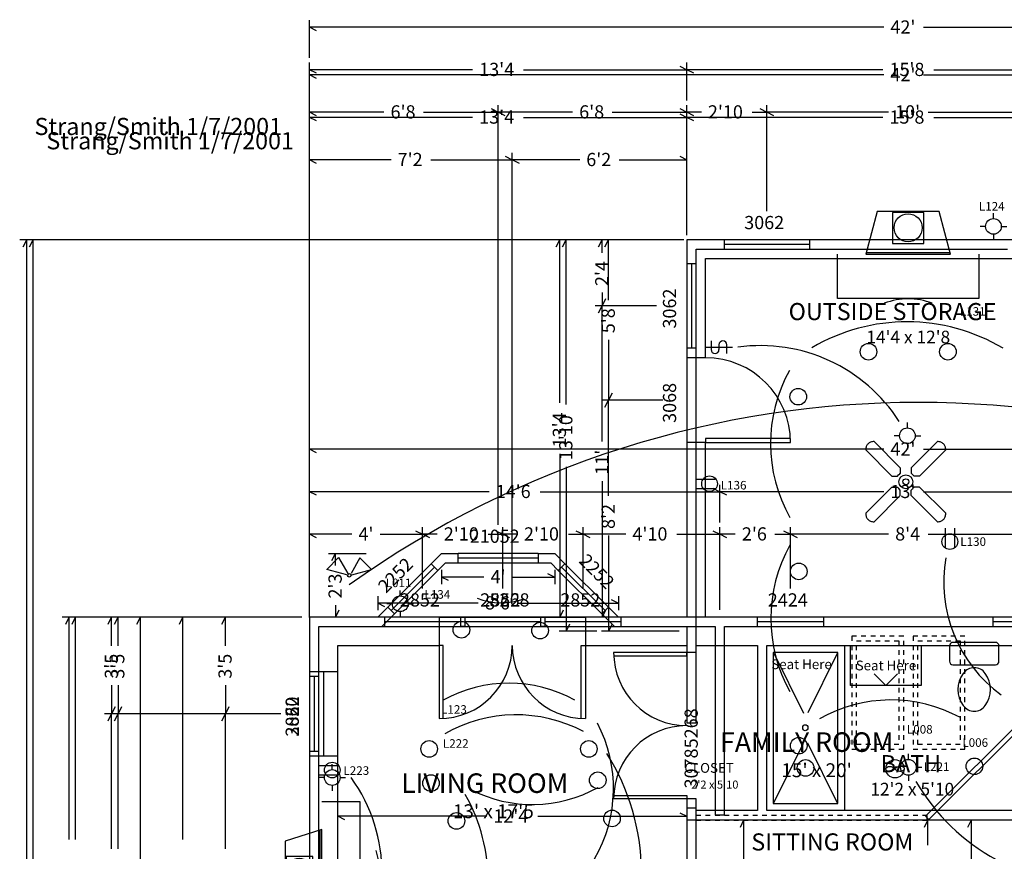
# Model space of a CAD drawing. Extents: x -397 to 320, y -924 to -2.
# Drawn here: x -397 to 21, y -354 to -2 of the extents above; entities that cross this region are included whole.
import ezdxf

# ---------------------------------------------------------------- set-up
doc = ezdxf.new("R2010")
doc.units = 0
doc.linetypes.add('DOTTED', pattern=[4, 2, -2])
for name, color, linetype in [('A-CASE-0', 7, 'CONTINUOUS'), ('A-CASE-1', 7, 'CONTINUOUS'), ('A-DIMS-0', 7, 'CONTINUOUS'), ('A-DIMS-1', 7, 'CONTINUOUS'), ('A-DIMS-2', 7, 'CONTINUOUS'), ('A-GLAZ-0', 7, 'CONTINUOUS'), ('A-GLAZ-1', 7, 'CONTINUOUS'), ('A-GLAZ-2', 7, 'CONTINUOUS'), ('A-NOTE-0', 7, 'CONTINUOUS'), ('A-NOTE-1', 7, 'CONTINUOUS'), ('A-NOTE-2', 7, 'CONTINUOUS'), ('A-POWR-0', 7, 'CONTINUOUS'), ('A-POWR-1', 7, 'CONTINUOUS'), ('A-POWR-2', 7, 'CONTINUOUS'), ('A-POWR-3', 7, 'CONTINUOUS'), ('A-TEXT-0', 7, 'CONTINUOUS'), ('A-TEXT-1', 7, 'CONTINUOUS'), ('A-TEXT-2', 7, 'CONTINUOUS'), ('A-WALL-0', 7, 'CONTINUOUS'), ('A-WALL-1', 7, 'CONTINUOUS'), ('A-WALL-2', 7, 'CONTINUOUS')]:
    doc.layers.add(name, color=color, linetype=linetype)

# ---------------------------------------------------------------- blocks, each defined once
blk = doc.blocks.new('FIXT-RecLight')
at = {"layer": 'A-POWR-3'}
blk.add_circle((0, -3.524853), 3.524853, dxfattribs=at)
blk = doc.blocks.new('FIXT-RecExFan')
at = {"layer": 'A-POWR-3'}
blk.add_circle((0, -3.884839), 3.884839, dxfattribs=at)
for centre, radius, start, end in [((-2.218059, -4.99738), 2.008325, 84.289407, 135), ((-2.742678, -1.232889), 3.824566, 279.573776, 314.999999), ((-2.342464, -6.241427), 3.258577, 44.999999, 84.289404), ((2.727214, -6.665462), 3.869332, 99.462323, 134.999999), ((2.327786, -1.592827), 3.304456, 224.999998, 264.898271), ((2.374045, -4.546449), 1.721091, 44.999994, 99.462325), ((-2.386747, -3.343154), 1.684494, 225, 279.57378), ((2.224729, -2.747166), 2.145526, 264.898272, 315)]:
    blk.add_arc(centre, radius, start, end, dxfattribs=at)
blk = doc.blocks.new('FIXT-Toilet')
at = {"layer": 'A-CASE-0'}
for p, q in [((-10.478017, 27.780609), (-10.478017, 21.731952)), ((9.046126, 29.2125), (-9.046126, 29.2125)), ((10.478017, 21.731952), (10.478017, 27.780609)), ((-9.046126, 20.300061), (9.046126, 20.300061))]:
    blk.add_line(p, q, dxfattribs=at)
for centre, radius, start, end in [((-9.046126, 27.780609), 1.431891, 90, 180), ((9.046126, 27.780609), 1.431891, 0, 90), ((-9.046126, 21.731952), 1.431891, 180, 270), ((9.046126, 21.731952), 1.431891, 270, 0), ((3.269587, 10.570105), 10.158689, 141.203449, 218.796551), ((0.029649, 13.174761), 6.001594, 38.79655, 141.20345), ((-3.210289, 10.570105), 10.158689, 321.203449, 38.796551), ((0.029649, 7.965448), 6.001594, 218.79655, 321.20345)]:
    blk.add_arc(centre, radius, start, end, dxfattribs=at)
blk = doc.blocks.new('FIXT-Shwr60')
at = {"layer": 'A-CASE-0'}
for p, q in [((27.385593, 30.36502), (-27.385593, 30.36502)), ((-27.385593, 30.36502), (-27.385593, 2.977932)), ((-27.18206, 30.073641), (-5.719962, 17.682493)), ((27.146271, 30.125696), (5.343473, 17.537846)), ((27.385593, 2.977932), (27.385593, 30.36502)), ((-27.265932, 3.097593), (-5.551453, 15.634455)), ((27.265932, 3.097593), (5.55729, 15.631084)), ((-27.385593, 2.977932), (27.385593, 2.977932)), ((-29.963196, -0.02808), (29.987392, -0.02808))]:
    blk.add_line(p, q, dxfattribs=at)
blk.add_circle((0.082513, 16.722193), 1.102624, dxfattribs=at)
blk = doc.blocks.new('FIXT-CeilFan')
at = {"layer": 'A-POWR-3'}
for p, q in [((-16.98118, -3.5521), (-5.893862, -14.63942)), ((-13.431298, -0.002218), (-2.343979, -11.089537)), ((13.431298, -0.002218), (2.343979, -11.089537)), ((16.98118, -3.5521), (5.893862, -14.63942)), ((-2.343979, -11.089537), (-2.343979, -13.427375)), ((2.343979, -11.089537), (2.343979, -13.427375)), ((-5.893862, -14.63942), (-3.556024, -14.63942)), ((-3.556024, -14.63942), (-2.932375, -14.01577)), ((-2.343979, -13.427375), (-2.967628, -14.051023)), ((2.343979, -13.427375), (2.967628, -14.051023)), ((3.556024, -14.63942), (2.932375, -14.01577)), ((5.893862, -14.63942), (3.556024, -14.63942)), ((-16.98118, -30.414698), (-5.893862, -19.327377)), ((-5.893862, -19.327377), (-3.556024, -19.327377)), ((-3.556024, -19.327377), (-2.932375, -19.951027)), ((-2.343979, -20.539423), (-2.967628, -19.915773)), ((-2.343979, -22.87726), (-2.343979, -20.539423)), ((2.343979, -20.539423), (2.967628, -19.915773)), ((2.343979, -22.87726), (2.343979, -20.539423)), ((3.556024, -19.327377), (2.932375, -19.951027)), ((5.893862, -19.327377), (3.556024, -19.327377)), ((16.98118, -30.414698), (5.893862, -19.327377)), ((-13.431298, -33.964581), (-2.343979, -22.87726)), ((13.431298, -33.964581), (2.343979, -22.87726))]:
    blk.add_line(p, q, dxfattribs=at)
for radius in [2.924427, 1.272742]:
    blk.add_circle((0.059998, -17.043396), radius, dxfattribs=at)
for centre, radius, start, end in [((-13.559463, -3.704422), 3.704422, 88.017305, 111.502165), ((13.559463, -3.704422), 3.704422, 68.497835, 91.982695), ((-13.278977, -3.423937), 3.704422, 158.497827, 181.982685), ((-13.78748, -3.22361), 3.157881, 134.999994, 158.497826), ((-13.759789, -3.195919), 3.157881, 111.50218, 135.000005), ((13.759789, -3.195919), 3.157881, 44.999995, 68.49782), ((13.78748, -3.22361), 3.157881, 21.502174, 45.000006), ((13.278977, -3.423937), 3.704422, 358.017315, 21.502173), ((-13.278977, -30.54286), 3.704422, 178.017334, 201.502197), ((-13.78748, -30.743187), 3.157881, 201.502202, 225.000012), ((-13.759789, -30.77088), 3.157881, 224.999976, 248.497821), ((13.759789, -30.77088), 3.157881, 291.502179, 315.000024), ((13.78748, -30.743187), 3.157881, 314.999988, 338.497798), ((13.278977, -30.54286), 3.704422, 338.497803, 1.982666), ((-13.559463, -30.262377), 3.704422, 248.497835, 271.982695), ((13.559463, -30.262377), 3.704422, 268.017305, 291.502165)]:
    blk.add_arc(centre, radius, start, end, dxfattribs=at)
blk = doc.blocks.new('FIXT-fire3618')
at = {"layer": 'A-CASE-1'}
for p, q in [((-13.078766, 12.000382), (-17.92313, -6.079029)), ((13.185582, 12.000382), (-13.078766, 12.000382)), ((6.591125, 11.525184), (-6.587155, 11.525184)), ((-6.587155, 11.525184), (-6.587155, -1.653096)), ((6.591125, -1.653096), (6.591125, 11.525184)), ((18.029947, -6.079029), (13.185582, 12.000382)), ((-6.587155, -1.653096), (6.591125, -1.653096)), ((-29.948162, -24.979031), (-29.948162, -6.079029)), ((-17.92313, -6.079029), (18.029947, -6.079029)), ((-17.736944, -5.384176), (17.843761, -5.384176)), ((29.948162, -6.079029), (29.948162, -24.979031)), ((29.948162, -24.979031), (-29.948162, -24.979031))]:
    blk.add_line(p, q, dxfattribs=at)
blk.add_circle((0.001985, 5.075015), 5.945351, dxfattribs=at)
blk = doc.blocks.new('FIXT-DualSpot')
at = {"layer": 'A-POWR-3'}
for p, q in [((-1.155265, -1.004027), (-9.454506, -3.227802)), ((-9.454506, -3.227802), (-4.571973, -8.110334)), ((-4.571973, -8.110334), (-0.77278, -1.529939)), ((4.47224, -8.224445), (0.607165, -1.529939)), ((0.937152, -0.959962), (9.454506, -3.24218)), ((9.454506, -3.24218), (4.47224, -8.224445))]:
    blk.add_line(p, q, dxfattribs=at)
blk.add_circle((-0.02281, -0.719971), 0.719971, dxfattribs=at)

msp = doc.modelspace()

# ---------------------------------------------------------------- linework, layer by layer
at = {"layer": 'A-CASE-0'}
for p, q in [((-44.59047, -284), (-44.59047, -267)), ((-14.59047, -267), (-14.59047, -284)), ((-34.59047, -279), (-29.59047, -284)), ((-24.59047, -279), (-29.59047, -284)), ((-14.59047, -284), (-44.59047, -284)), ((-47, -337), (-80, -337))]:
    msp.add_line(p, q, dxfattribs=at)
at = {"layer": 'A-DIMS-0'}
for p, q in [((-274, -38.085064), (-274, -22.085064)), ((-271, -26.585064), (-274, -25.085064)), ((-30.40233, -25.085064), (-274, -25.085064)), ((-13.59767, -25.085064), (230, -25.085064)), ((-274, -56.085064), (-274, -40.085064)), ((-117, -41.585064), (-114, -43.085064)), ((-114, -56.085064), (-114, -40.085064)), ((-271, -44.585064), (-274, -43.085064)), ((-204.809204, -43.085064), (-274, -43.085064)), ((-183.190796, -43.085064), (-114, -43.085064)), ((-111, -44.585064), (-114, -43.085064)), ((-30.809204, -43.085064), (-114, -43.085064)), ((-9.190796, -43.085064), (74, -43.085064)), ((-274, -255.085064), (-274, -58.085064)), ((-188, -246.085064), (-188, -58.085064)), ((-114, -93.085064), (-114, -58.085064)), ((-271, -62.585064), (-274, -61.085064)), ((-239.40233, -61.085064), (-274, -61.085064)), ((-222.59767, -61.085064), (-188, -61.085064)), ((-191, -59.585064), (-188, -61.085064)), ((-185, -62.585064), (-188, -61.085064)), ((-159.40233, -61.085064), (-188, -61.085064)), ((-142.59767, -61.085064), (-114, -61.085064)), ((-117, -59.585064), (-114, -61.085064)), ((-170.175071, -95), (-394.175071, -95)), ((-392.675071, -98), (-391.175071, -95)), ((-391.175071, -458.59767), (-391.175071, -95)), ((-152.175071, -95), (-168.175071, -95)), ((-166.675071, -98), (-165.175071, -95)), ((-165.175071, -164.783922), (-165.175071, -95)), ((-115.175071, -95), (-150.175071, -95)), ((-148.675071, -98), (-147.175071, -95)), ((-147.175071, -120.59767), (-147.175071, -95)), ((-147.175071, -137.40233), (-147.175071, -163)), ((-145.675071, -160), (-147.175071, -163)), ((-124.175071, -163), (-150.175071, -163)), ((-148.675071, -166), (-147.175071, -163)), ((-147.175071, -203.59767), (-147.175071, -163)), ((-165.175071, -191.216078), (-165.175071, -261)), ((-147.175071, -220.40233), (-147.175071, -261)), ((-360.175071, -254.999997), (-376.175071, -254.999997)), ((-374.675071, -257.999997), (-373.175071, -254.999997)), ((-373.175071, -349.283926), (-373.175071, -254.999997)), ((-277.175071, -254.999997), (-358.175071, -254.999997)), ((-356.675071, -257.999997), (-355.175071, -254.999997)), ((-355.175071, -267.097667), (-355.175071, -254.999997)), ((-163.675071, -258), (-165.175071, -261)), ((-145.675071, -258), (-147.175071, -261)), ((-152.175071, -261), (-168.175071, -261)), ((-117.175071, -261), (-150.175071, -261)), ((-355.175071, -283.902327), (-355.175071, -295.999997)), ((-286.175071, -295.999997), (-358.175071, -295.999997)), ((-356.675071, -298.999997), (-355.175071, -295.999997)), ((-353.675071, -292.999997), (-355.175071, -295.999997)), ((-355.175071, -353.1908), (-355.175071, -295.999997)), ((-117, -337.93758), (-114, -339.43758)), ((-259, -340.93758), (-262, -339.43758)), ((-198.809204, -339.43758), (-262, -339.43758)), ((-177.190796, -339.43758), (-114, -339.43758)), ((-91.270854, -344), (-89.770854, -341)), ((-89.770854, -393.690796), (-89.770854, -341)), ((5.23165, -344), (6.73165, -341)), ((6.73165, -365.09767), (6.73165, -341))]:
    msp.add_line(p, q, dxfattribs=at)
at = {"layer": 'A-DIMS-1'}
for p, q in [((-274, -17.892242), (-274, -1.892242)), ((-271, -6.392242), (-274, -4.892242)), ((-30.40233, -4.892242), (-274, -4.892242)), ((-13.59767, -4.892242), (230, -4.892242)), ((-274, -35.892242), (-274, -19.892242)), ((-114, -35.892242), (-114, -19.892242)), ((-271, -24.392242), (-274, -22.892242)), ((-204.809204, -22.892242), (-274, -22.892242)), ((-183.190796, -22.892242), (-114, -22.892242)), ((-117, -21.392242), (-114, -22.892242)), ((-111, -24.392242), (-114, -22.892242)), ((-30.809204, -22.892242), (-114, -22.892242)), ((-9.190796, -22.892242), (74, -22.892242)), ((-274, -251.892242), (-274, -37.892242)), ((-271, -42.392242), (-274, -40.892242)), ((-242.40233, -40.892242), (-274, -40.892242)), ((-225.59767, -40.892242), (-194, -40.892242)), ((-197, -39.392242), (-194, -40.892242)), ((-194, -215.892242), (-194, -37.892242)), ((-191, -42.392242), (-194, -40.892242)), ((-162.40233, -40.892242), (-194, -40.892242)), ((-145.59767, -40.892242), (-114, -40.892242)), ((-117, -39.392242), (-114, -40.892242)), ((-114, -91.892242), (-114, -37.892242)), ((-111, -42.392242), (-114, -40.892242)), ((-107.809204, -40.892242), (-114, -40.892242)), ((-86.190796, -40.892242), (-80, -40.892242)), ((-83, -39.392242), (-80, -40.892242)), ((-80, -82.892242), (-80, -37.892242)), ((-77, -42.392242), (-80, -40.892242)), ((-28.40233, -40.892242), (-80, -40.892242)), ((-11.59767, -40.892242), (40, -40.892242)), ((-172.890313, -95), (-396.890313, -95)), ((-395.390313, -98), (-393.890313, -95)), ((-393.890313, -458.59767), (-393.890313, -95)), ((-154.890313, -95), (-170.890313, -95)), ((-169.390313, -98), (-167.890313, -95)), ((-167.890313, -164.190796), (-167.890313, -95)), ((-117.890313, -95), (-152.890313, -95)), ((-151.390313, -98), (-149.890313, -95)), ((-149.890313, -100.59767), (-149.890313, -95)), ((-149.890313, -117.40233), (-149.890313, -123)), ((-148.390313, -120), (-149.890313, -123)), ((-126.890313, -123), (-152.890313, -123)), ((-151.390313, -126), (-149.890313, -123)), ((-149.890313, -180.59767), (-149.890313, -123)), ((-167.890313, -185.809204), (-167.890313, -255)), ((-149.890313, -197.40233), (-149.890313, -255)), ((-266, -228), (-250, -228)), ((-264.5, -231), (-263, -228)), ((-263, -233.09767), (-263, -228)), ((-218, -235), (-218, -241)), ((-215, -239.5), (-218, -238)), ((-199.995456, -238), (-218, -238)), ((-188.004544, -238), (-170, -238)), ((-173, -236.5), (-170, -238)), ((-170, -235), (-170, -241)), ((-245, -246.08), (-245, -252.08)), ((-143, -246.08), (-143, -252.08)), ((-263, -249.90233), (-263, -255)), ((-242, -250.58), (-245, -249.08)), ((-202.40233, -249.08), (-245, -249.08)), ((-185.59767, -249.08), (-143, -249.08)), ((-146, -247.58), (-143, -249.08)), ((-261.5, -252), (-263, -255)), ((-166.390313, -252), (-167.890313, -255)), ((-148.390313, -252), (-149.890313, -255)), ((-362.890313, -255), (-378.890313, -255)), ((-377.390313, -258), (-375.890313, -255)), ((-375.890313, -349.283922), (-375.890313, -255)), ((-277.890313, -254.999999), (-360.890313, -254.999999)), ((-359.390313, -257.999999), (-357.890313, -254.999999)), ((-357.890313, -267.097669), (-357.890313, -254.999999)), ((-357.890313, -283.90233), (-357.890313, -295.999999)), ((-286.890313, -295.999999), (-360.890313, -295.999999)), ((-359.390313, -298.999999), (-357.890313, -295.999999)), ((-356.390313, -292.999999), (-357.890313, -295.999999)), ((-357.890313, -353.190795), (-357.890313, -295.999999)), ((-13.227506, -344.097546), (-11.727506, -341.097546)), ((-11.727506, -351.634987), (-11.727506, -341.097546))]:
    msp.add_line(p, q, dxfattribs=at)
at = {"layer": 'A-DIMS-2'}
for p, q in [((-274, -196.83496), (-274, -180.83496)), ((-271, -185.33496), (-274, -183.83496)), ((-30.40233, -183.83496), (-274, -183.83496)), ((-13.59767, -183.83496), (230, -183.83496)), ((-274, -214.83496), (-274, -198.83496)), ((-103, -200.33496), (-100, -201.83496)), ((-100, -214.83496), (-100, -198.83496)), ((-271, -203.33496), (-274, -201.83496)), ((-197.809204, -201.83496), (-274, -201.83496)), ((-176.190796, -201.83496), (-100, -201.83496)), ((-97, -203.33496), (-100, -201.83496)), ((-30.40233, -201.83496), (-100, -201.83496)), ((-13.59767, -201.83496), (56, -201.83496)), ((-274, -251.83496), (-274, -216.83496)), ((-226, -242.83496), (-226, -216.83496)), ((-192, -242.83496), (-192, -216.83496)), ((-158, -242.83496), (-158, -216.83496)), ((-100, -251.83496), (-100, -216.83496)), ((-70, -242.83496), (-70, -216.83496)), ((-271, -221.33496), (-274, -219.83496)), ((-255.995456, -219.83496), (-274, -219.83496)), ((-244.004544, -219.83496), (-226, -219.83496)), ((-229, -218.33496), (-226, -219.83496)), ((-223, -221.33496), (-226, -219.83496)), ((-219.809204, -219.83496), (-226, -219.83496)), ((-198.190796, -219.83496), (-192, -219.83496)), ((-195, -218.33496), (-192, -219.83496)), ((-189, -221.33496), (-192, -219.83496)), ((-185.809204, -219.83496), (-192, -219.83496)), ((-164.190796, -219.83496), (-158, -219.83496)), ((-161, -218.33496), (-158, -219.83496)), ((-155, -221.33496), (-158, -219.83496)), ((-139.809204, -219.83496), (-158, -219.83496)), ((-118.190796, -219.83496), (-100, -219.83496)), ((-103, -218.33496), (-100, -219.83496)), ((-97, -221.33496), (-100, -219.83496)), ((-93.40233, -219.83496), (-100, -219.83496)), ((-76.59767, -219.83496), (-70, -219.83496)), ((-73, -218.33496), (-70, -219.83496)), ((-67, -221.33496), (-70, -219.83496)), ((-28.40233, -219.83496), (-70, -219.83496)), ((-11.59767, -219.83496), (30, -219.83496)), ((-332.676947, -255), (-348.676947, -255)), ((-347.176947, -258), (-345.676947, -255)), ((-345.676947, -504.190796), (-345.676947, -255)), ((-314.676947, -255), (-330.676947, -255)), ((-329.176947, -258), (-327.676947, -255)), ((-327.676947, -349.283922), (-327.676947, -255)), ((-277.676947, -255), (-312.676947, -255)), ((-311.176947, -258), (-309.676947, -255)), ((-309.676947, -267.09767), (-309.676947, -255)), ((-309.676947, -283.90233), (-309.676947, -296)), ((-286.676947, -296), (-312.676947, -296)), ((-311.176947, -299), (-309.676947, -296)), ((-308.176947, -293), (-309.676947, -296)), ((-309.676947, -353.190796), (-309.676947, -296))]:
    msp.add_line(p, q, dxfattribs=at)
at = {"layer": 'A-GLAZ-0'}
for p, q in [((-106, -145), (-114, -145)), ((-114, -145), (-114, -181)), ((-70, -179.25), (-106, -179.25)), ((-106, -179.25), (-106, -181)), ((-106, -181), (-114, -181)), ((-106, -181), (-70, -181)), ((-219, -255), (-219, -267)), ((-219, -255), (-157, -255)), ((-157, -255), (-157, -267)), ((-219, -267), (-219, -298)), ((-217.25, -267), (-219, -267)), ((-217.25, -298), (-217.25, -267)), ((-158.75, -298), (-158.75, -267)), ((-158.75, -267), (-157, -267)), ((-157, -267), (-157, -298)), ((-114, -270), (-145, -270)), ((-145, -271.375), (-114, -271.375)), ((-110, -270), (-114, -270)), ((-114, -271.375), (-114, -270)), ((-274, -278), (-262, -278)), ((-274, -278), (-274, -314)), ((-268, -278), (-268, -314)), ((-262, -314), (-262, -278)), ((-262, -314), (-274, -314)), ((-145, -330.625), (-114, -330.625)), ((-114, -332), (-145, -332)), ((-114, -330.625), (-114, -332)), ((-110, -332), (-114, -332))]:
    msp.add_line(p, q, dxfattribs=at)
for centre, radius, start, end in [((-106, -181), 36, 0, 90), ((-219, -267), 31, 270, 0), ((-157, -267), 31, 180, 270), ((-114, -270), 31, 180, 270), ((-114, -332), 31, 90, 180)]:
    msp.add_arc(centre, radius, start, end, dxfattribs=at)
at = {"layer": 'A-GLAZ-1'}
for p, q in [((-98, -99), (-98, -95)), ((-62, -95), (-98, -95)), ((-62, -95), (-62, -99)), ((-62, -97), (-98, -97)), ((-98, -99), (-62, -99)), ((-114, -105), (-110, -105)), ((-114, -105), (-114, -141)), ((-112, -105), (-112, -141)), ((-110, -141), (-110, -105)), ((-110, -141), (-114, -141)), ((-211, -232), (-211, -228)), ((-177, -228), (-211, -228)), ((-177, -228), (-177, -232)), ((-222.363068, -232.363068), (-240.747845, -250.747845)), ((-220.948855, -233.777282), (-239.333631, -252.162058)), ((-222.363068, -232.363068), (-219.534641, -235.191495)), ((-177, -230), (-211, -230)), ((-211, -232), (-177, -232)), ((-168.465359, -235.191495), (-165.636932, -232.363068)), ((-148.666369, -252.162058), (-167.051145, -233.777282)), ((-147.252155, -250.747845), (-165.636932, -232.363068)), ((-237.919417, -253.576272), (-219.534641, -235.191495)), ((-168.465359, -235.191495), (-150.080583, -253.576272)), ((-237.919417, -253.576272), (-240.747845, -250.747845)), ((-147.252155, -250.747845), (-150.080583, -253.576272)), ((-274, -280), (-270, -280)), ((-274, -280), (-274, -312)), ((-272, -280), (-272, -312)), ((-270, -312), (-270, -280)), ((-110, -300), (-114, -300)), ((-270, -312), (-274, -312)), ((-110, -336), (-114, -336))]:
    msp.add_line(p, q, dxfattribs=at)
at = {"layer": 'A-GLAZ-2'}
for p, q in [((-242, -259), (-242, -255)), ((-210, -255), (-242, -255)), ((-210, -257), (-242, -257)), ((-210, -255), (-210, -259)), ((-208, -255), (-210, -255)), ((-208, -259), (-208, -255)), ((-176, -255), (-208, -255)), ((-176, -257), (-208, -257)), ((-176, -255), (-176, -259)), ((-174, -255), (-176, -255)), ((-174, -259), (-174, -255)), ((-142, -255), (-174, -255)), ((-142, -257), (-174, -257)), ((-142, -255), (-142, -259)), ((-84, -259), (-84, -255)), ((-56, -255), (-84, -255)), ((-56, -257), (-84, -257)), ((-56, -255), (-56, -259)), ((16, -259), (16, -255)), ((44, -255), (16, -255)), ((44, -257), (16, -257)), ((-242, -259), (-210, -259)), ((-208, -259), (-210, -259)), ((-208, -259), (-176, -259)), ((-174, -259), (-176, -259)), ((-174, -259), (-142, -259)), ((-84, -259), (-56, -259)), ((16, -259), (44, -259)), ((-274, -280), (-270, -280)), ((-274, -280), (-274, -312)), ((-272, -280), (-272, -312)), ((-270, -312), (-270, -280)), ((-270, -312), (-274, -312)), ((-98, -339), (-102, -339))]:
    msp.add_line(p, q, dxfattribs=at)
at = {"layer": 'A-POWR-0'}
for p, q in [((-106, -140.549191), (-94.666667, -140.549191)), ((-103.666667, -137.882524), (-103.666667, -141.549191)), ((-100.333333, -139.549191), (-100.333333, -141.549191)), ((-97, -143.215857), (-97, -139.549191)), ((-20.432165, -174.759364), (-20.432165, -172.42603)), ((-23.765498, -178.092697), (-26.098832, -178.092697)), ((-17.098832, -178.092697), (-14.765498, -178.092697)), ((-20.432165, -181.42603), (-20.432165, -183.759364)), ((-235.518559, -246), (-235.518559, -243.666667)), ((-238.851892, -249.333333), (-241.185225, -249.333333)), ((-232.185225, -249.333333), (-229.851892, -249.333333)), ((-235.518559, -252.666667), (-235.518559, -255))]:
    msp.add_line(p, q, dxfattribs=at)
for centre in [(-20.432165, -178.092697), (-235.518559, -249.333333)]:
    msp.add_circle(centre, 3.333333, dxfattribs=at)
for centre, radius, start, end in [((-102, -141.549191), 1.666667, 180, 0), ((-98.666667, -139.549191), 1.666667, 0, 180), ((-82.663204, -209.651762), 69.775904, 32.599028, 97.96617), ((-27.309309, -351.705592), 61.577088, 61.54771, 119.575704), ((-179.413577, -277.706076), 56.752014, 242.498436, 299.330029), ((-272.184869, -366.898468), 73.951772, 329.36094, 29.703636)]:
    msp.add_arc(centre, radius, start, end, dxfattribs=at)
at = {"layer": 'A-POWR-1'}
for p, q in [((16.058823, -86), (16.058823, -83.666667)), ((12.725489, -89.333333), (10.392156, -89.333333)), ((19.392156, -89.333333), (21.725489, -89.333333)), ((16.058823, -92.666667), (16.058823, -95)), ((-110, -196.443542), (-101.9, -196.443542)), ((-110, -200.443542), (-101.9, -200.443542)), ((-4.434982, -217.314), (-4.434982, -225.414)), ((-0.434982, -217.314), (-0.434982, -225.414)), ((-264.333333, -319.670687), (-264.333333, -317.337354)), ((-267.666667, -323.004021), (-270, -323.004021)), ((-261, -323.004021), (-258.666667, -323.004021)), ((-264.333333, -326.337354), (-264.333333, -328.670687))]:
    msp.add_line(p, q, dxfattribs=at)
for centre in [(16.058823, -89.333333), (-104.333333, -198.443542), (-2.434982, -222.980667), (-264.333333, -323.004021)]:
    msp.add_circle(centre, 3.333333, dxfattribs=at)
for centre, radius, start, end in [((-20.081289, -149.040262), 28.976061, 69.444068, 110.555932), ((-20.567113, -209.468748), 79.676707, 59.286481, 120.443884), ((-14.748255, -181.42062), 63.741477, 150.91752, 209.419512), ((-14.791858, -255.561836), 63.553708, 150.768883, 209.231117), ((53.966173, -240.190365), 58.96833, 169.865565, 234.106823), ((-192.641548, -220.197691), 28.675805, 249.019637, 289.774177), ((-189.37841, -341.284608), 58.253963, 61.386618, 118.613382), ((-204.851999, -327.635574), 59.775332, 330.039963, 27.645365), ((-313.806633, -364.056377), 70.629145, 324.462322, 35.537678), ((-271.483128, -362.758141), 27.166732, 339.950903, 18.775906)]:
    msp.add_arc(centre, radius, start, end, dxfattribs=at)
at = {"layer": 'A-POWR-2'}
for p, q in [((-20.008484, -315.344126), (-20.008484, -313.010793)), ((-270, -317.843262), (-261.9, -317.843262)), ((-23.341817, -318.67746), (-25.675151, -318.67746)), ((-16.675151, -318.67746), (-14.341817, -318.67746)), ((-270, -321.843262), (-261.9, -321.843262)), ((-20.008484, -322.010793), (-20.008484, -324.344126))]:
    msp.add_line(p, q, dxfattribs=at)
for centre in [(-264.333333, -319.843262), (-20.008484, -318.67746)]:
    msp.add_circle(centre, 3.333333, dxfattribs=at)
for centre, radius, start, end in [((-15.766641, -579.282869), 415.307404, 54.462322, 125.537678), ((-186.241371, -357.280858), 60.852603, 62.057129, 119.918414), ((-228.849629, -363.792818), 95.679537, 329.306642, 32.201056), ((59.55116, -280.128855), 88.406628, 210.295625, 272.48239)]:
    msp.add_arc(centre, radius, start, end, dxfattribs=at)
at = {"layer": 'A-WALL-0'}
for p, q in [((-114, -95), (-114, -145)), ((74, -95), (-114, -95)), ((-106, -145), (-106, -103)), ((-106, -103), (66, -103)), ((-114, -181), (-114, -255)), ((-106, -255), (-106, -181)), ((-274, -255), (-274, -278)), ((-219, -255), (-274, -255)), ((-112, -255), (-157, -255)), ((66, -255), (-106, -255)), ((-262, -278), (-262, -267)), ((-262, -267), (-219, -267)), ((-157, -267), (-114, -267)), ((-114, -267), (-114, -270)), ((-110, -270), (-110, -267)), ((-110, -267), (-84, -267)), ((-84, -267), (-84, -337)), ((-80, -337), (-80, -267)), ((-80, -267), (66, -267)), ((-274, -314), (-274, -414)), ((-262, -414), (-262, -314)), ((-114, -332), (-114, -341)), ((-110, -337), (-110, -332)), ((-84, -337), (-110, -337)), ((66, -337), (-80, -337)), ((-114, -341), (66, -341))]:
    msp.add_line(p, q, dxfattribs=at)
at = {"layer": 'A-WALL-1'}
for p, q in [((-114, -95), (-114, -105)), ((-98, -95), (-114, -95)), ((22, -95), (-62, -95)), ((-110, -105), (-110, -99)), ((-110, -99), (-98, -99)), ((-62, -99), (22, -99)), ((-114, -141), (-114, -255)), ((-110, -300), (-110, -141)), ((-222.363068, -232.363068), (-218, -228)), ((-218, -228), (-211, -228)), ((-177, -228), (-170, -228)), ((-165.636932, -232.363068), (-170, -228)), ((-219.534641, -235.191495), (-216.343146, -232)), ((-216.343146, -232), (-211, -232)), ((-177, -232), (-171.656854, -232)), ((-168.465359, -235.191495), (-171.656854, -232)), ((-245, -255), (-240.747845, -250.747845)), ((-243.343146, -259), (-237.919417, -253.576272)), ((-144.656854, -259), (-150.080583, -253.576272)), ((-143, -255), (-147.252155, -250.747845)), ((-274, -255), (-274, -280)), ((-245, -255), (-274, -255)), ((-114, -255), (-143, -255)), ((71.292892, -255.390442), (-12.707107, -339.390442)), ((-11.292893, -340.804657), (72.707108, -256.804657)), ((-270, -280), (-270, -259)), ((-270, -259), (-243.34314, -259)), ((-245, -259), (-143, -259)), ((-144.65686, -259), (-114, -259)), ((-114, -259), (-114, -300)), ((-274, -312), (-274, -416)), ((-270, -416), (-270, -312)), ((-114, -336), (-114, -409)), ((-110, -409), (-110, -336)), ((-12.707107, -339.390442), (-11.292893, -340.804657))]:
    msp.add_line(p, q, dxfattribs=at)
at = {"layer": 'A-WALL-1', "linetype": 'DOTTED'}
for p, q in [((-12, -339.097534), (-110, -339.097534)), ((-110, -341.097534), (-12, -341.097534)), ((-12, -341.097534), (-12, -339.097534))]:
    msp.add_line(p, q, dxfattribs=at)
at = {"layer": 'A-WALL-2'}
for p, q in [((-242, -255), (-274, -255)), ((-274, -255), (-274, -280)), ((-84, -255), (-142, -255)), ((16, -255), (-56, -255)), ((-270, -259), (-242, -259)), ((-270, -280), (-270, -259)), ((-142, -259), (-102, -259)), ((-102, -259), (-102, -339)), ((-98, -259), (-84, -259)), ((-98, -339), (-98, -259)), ((-56, -259), (16, -259)), ((-274, -312), (-274, -416)), ((-270, -416), (-270, -312))]:
    msp.add_line(p, q, dxfattribs=at)
at = {"layer": 'A-WALL-2', "linetype": 'DOTTED'}
for p, q in [((-44, -263), (-44, -311)), ((-22, -263), (-44, -263)), ((-22, -311), (-22, -263)), ((-18, -263), (-18, -311)), ((4, -263), (-18, -263)), ((4, -311), (4, -263)), ((-42, -309), (-42, -265)), ((-42, -265), (-24, -265)), ((-24, -265), (-24, -309)), ((-16, -309), (-16, -265)), ((-16, -265), (2, -265)), ((2, -265), (2, -309)), ((-44, -311), (-22, -311)), ((-24, -309), (-42, -309)), ((-18, -311), (4, -311)), ((2, -309), (-16, -309))]:
    msp.add_line(p, q, dxfattribs=at)

# ---------------------------------------------------------------- block references
at = {"layer": 'A-CASE-0', "xscale": 1.166667, "rotation": -270}
msp.add_blockref('FIXT-Shwr60', (-47.01404, -302), dxfattribs=at)
at = {"layer": 'A-CASE-0', "yscale": 1.071429}
msp.add_blockref('FIXT-Toilet', (7.913734, -296.980636), dxfattribs=at)
at = {"layer": 'A-CASE-1'}
msp.add_blockref('FIXT-fire3618', (-20.108852, -94.979571), dxfattribs=at)
at = {"layer": 'A-CASE-1', "yscale": 0.857143, "rotation": -270}
msp.add_blockref('FIXT-fire3618', (-274.01751, -363.1078), dxfattribs=at)
at = {"layer": 'A-POWR-0'}
for name, p in [('FIXT-RecLight', (-63.589771, -315.426685)), ('FIXT-RecExFan', (-25.695288, -315.417559)), ('FIXT-RecLight', (7.9887, -314.724933)), ('FIXT-RecLight', (-211.658966, -337.882678)), ('FIXT-RecLight', (-145.694489, -336.830035))]:
    msp.add_blockref(name, p, dxfattribs=at)
at = {"layer": 'A-POWR-1'}
for name, p in [('FIXT-RecLight', (-36.923283, -138.936618)), ('FIXT-RecLight', (-3.239296, -138.936618)), ('FIXT-RecLight', (-66.725571, -157.9995)), ('FIXT-CeilFan', (-21.133915, -180.56543)), ('FIXT-RecLight', (-66.507637, -232.097141)), ('FIXT-RecLight', (-209.553711, -256.83057)), ('FIXT-RecLight', (-176.220612, -257.181445)), ('FIXT-RecLight', (-223.237839, -307.356555)), ('FIXT-RecLight', (-155.518982, -307.356555)), ('FIXT-RecLight', (-66.507637, -305.976825))]:
    msp.add_blockref(name, p, dxfattribs=at)
at = {"layer": 'A-POWR-2', "rotation": -180}
msp.add_blockref('FIXT-DualSpot', (-257.159166, -238), dxfattribs=at)
at = {"layer": 'A-POWR-2'}
for p in [(-151.730408, -320.635822), (-222.45961, -321.855304)]:
    msp.add_blockref('FIXT-RecLight', p, dxfattribs=at)

# ---------------------------------------------------------------- texts
at = {"layer": 'A-DIMS-0'}
for s, p in [("42'", (-27.616039, -27.759369)), ("13'4", (-202.022913, -45.759369)), ("15'8", (-28.022913, -45.759369)), ("7'2", (-236.616039, -63.759369)), ("6'2", (-156.616039, -63.759369)), ('5268', (-197.627496, -250.49284)), ("12'4", (-196.022913, -342.111885))]:
    msp.add_text(s, height=5.595982, dxfattribs=at).set_placement(p)
for s, p in [("5'8", (-144.500766, -134.616039)), ('3068', (-118.50716, -172.627496)), ("13'10", (-162.500766, -188.429787)), ("8'2", (-144.500766, -217.616039)), ("3'5", (-352.500766, -281.116036)), ('3020', (-278.50716, -305.627496)), ('5268', (-109.325695, -310.627496))]:
    msp.add_text(s, height=5.595982, rotation=90, dxfattribs=at).set_placement(p)
at = {"layer": 'A-DIMS-1'}
for s, p in [("42'", (-27.616039, -7.566547)), ("13'4", (-202.022913, -25.566547)), ("15'8", (-28.022913, -25.566547)), ("6'8", (-239.616039, -43.566547)), ("6'8", (-159.616039, -43.566547)), ("2'10", (-105.022913, -43.566547)), ("10'", (-25.616039, -43.566547)), ('3062', (-89.627496, -90.49284)), ('21052', (-206.03437, -223.49284)), ("4'", (-197.209165, -240.674305)), ("8'6", (-199.616039, -251.754305))]:
    msp.add_text(s, height=5.595982, dxfattribs=at).set_placement(p)
for s, rotation, p in [("2'4", 90, (-147.216008, -114.616039)), ('3062', 90, (-118.50716, -132.627496)), ("13'4", 90, (-165.216008, -183.022913)), ("11'", 90, (-147.216008, -194.616039)), ('2252', 314.9, (-160.065168, -231.560745)), ('2252', 45, (-241.550168, -245.17608)), ("2'3", 90, (-260.325695, -247.116039)), ("3'5", 90, (-355.216008, -281.116039)), ('2862', 90, (-278.50716, -305.627496)), ('3078', 90, (-109.325695, -327.627496))]:
    msp.add_text(s, height=5.595982, rotation=rotation, dxfattribs=at).set_placement(p)
at = {"layer": 'A-DIMS-2'}
for s, p in [("42'", (-27.616039, -186.509265)), ("14'6", (-195.022913, -204.509265)), ("13'", (-27.616039, -204.509265)), ("4'", (-253.209165, -222.509265)), ("2'10", (-217.022913, -222.509265)), ("2'10", (-183.022913, -222.509265)), ("4'10", (-137.022913, -222.509265)), ("2'6", (-90.616039, -222.509265)), ("8'4", (-25.616039, -222.509265)), ('2852', (-235.627496, -250.49284)), ('2852', (-201.627496, -250.49284)), ('2852', (-167.627496, -250.49284)), ('2424', (-79.627496, -250.49284))]:
    msp.add_text(s, height=5.595982, dxfattribs=at).set_placement(p)
for s, p in [("3'5", (-307.002642, -281.116039)), ('2852', (-278.50716, -305.627496))]:
    msp.add_text(s, height=5.595982, rotation=90, dxfattribs=at).set_placement(p)
at = {"layer": 'A-NOTE-0'}
for s, height, p in [('OUTSIDE STORAGE', 7.254051, (-70.797973, -129.065728)), ("14'4 x 12'8", 5.393181, (-37.83953, -138.934841)), ('CLOSET', 4.145172, (-115.014503, -320.99479)), ('BATH', 7.254051, (-31.775291, -320.760439)), ("2'2 x 5'10", 3.432024, (-112.111577, -327.725355)), ("12'2 x 5'10", 5.393181, (-36.146451, -330.629551))]:
    msp.add_text(s, height=height, dxfattribs=at).set_placement(p)
at = {"layer": 'A-NOTE-1'}
for s, height, p in [('FAMILY ROOM', 8.290344, (-99.851525, -312.139732)), ("15' x 20'", 5.88347, (-73.864007, -322.850739)), ('LIVING ROOM', 8.290344, (-235.122854, -329.537081)), ("13' x 17'5", 5.88347, (-213.178411, -340.248088))]:
    msp.add_text(s, height=height, dxfattribs=at).set_placement(p)
at = {"layer": 'A-NOTE-2'}
msp.add_text('SITTING ROOM', height=7.254051, dxfattribs=at).set_placement((-86.63304, -353.94362))
at = {"layer": 'A-TEXT-0'}
for s, height, p in [('Strang/Smith 1/7/2001', 7.254051, (-385.574275, -56.644506)), ('L011', 3.627025, (-241.686932, -242.275211)), ('Seat Here', 4.145172, (-78.153842, -277.047779)), ('Seat Here', 4.145172, (-42.346593, -277.568877)), ('L008', 3.627025, (-20.635766, -304.380063)), ('L006', 3.627025, (2.87285, -309.99406))]:
    msp.add_text(s, height=height, dxfattribs=at).set_placement(p)
at = {"layer": 'A-TEXT-1'}
for s, height, p in [('Strang/Smith 1/7/2001', 7.254051, (-390.614499, -50.5772)), ('L124', 3.627025, (9.890347, -82.627147)), ('L131', 3.627025, (1.820225, -127.188255)), ('L136', 3.627025, (-99.582611, -200.871977)), ('L130', 3.627025, (1.992506, -224.790397)), ('L134', 3.627025, (-225.195813, -247.187459)), ('L123', 3.627025, (-218.178316, -295.959066))]:
    msp.add_text(s, height=height, dxfattribs=at).set_placement(p)
at = {"layer": 'A-TEXT-2'}
for s, p in [('L222', (-217.415715, -310.38791)), ('L221', (-13.484441, -320.217522)), ('L223', (-259.590188, -321.868455))]:
    msp.add_text(s, height=3.627025, dxfattribs=at).set_placement(p)

doc.saveas('drawing.dxf')
